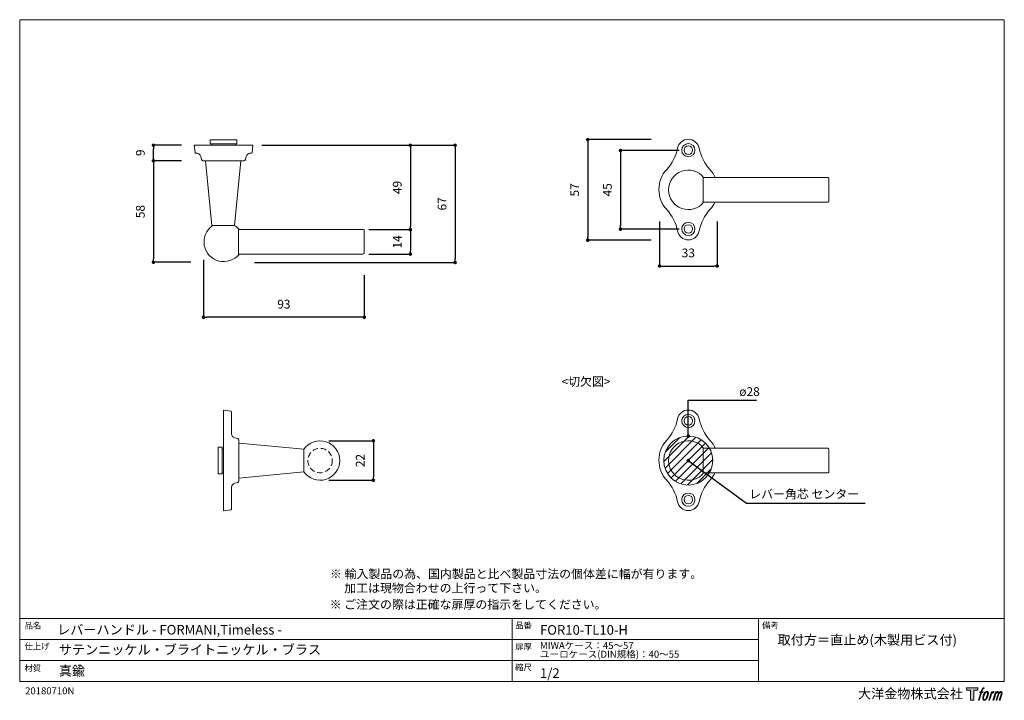
# Model space of a CAD drawing. Units: millimetres. Extents: x 15 to 579, y 15 to 405.
import ezdxf

# ---------------------------------------------------------------- set-up
doc = ezdxf.new("R2010")
doc.units = ezdxf.units.MM
doc.header["$LTSCALE"] = 0.5
doc.header["$PDMODE"] = 1
doc.header["$PDSIZE"] = -2
doc.linetypes.add('HIDDEN', pattern=[9.525, 6.35, -3.175])
for name, color, linetype, lineweight in [('CutoutOverlay', 7, 'Continuous', 20), ('CutoutUnderlay', 254, 'Continuous', 20), ('TFORMLOGO', 7, 'Continuous', 20), ('テンプレート', 7, 'Continuous', 20), ('モデル', 7, 'Continuous', 20), ('寸法', 7, 'Continuous', 13)]:
    doc.layers.add(name, color=color, linetype=linetype, lineweight=lineweight)
doc.styles.add('ＭＳ ゴシック', font='msgothic.ttc', dxfattribs={"bigfont": 'ＭＳ ゴシック'})
doc.dimstyles.new('tfrom線あり', dxfattribs={"dimtxt": 5, "dimasz": 2, "dimexe": 0, "dimexo": 5, "dimgap": 5, "dimtad": 1, "dimdec": 0, "dimzin": 11, "dimdsep": 46, "dimtxsty": 'ＭＳ ゴシック', "dimblk": 'DOT', "dimcen": 0, "dimazin": 0, "dimtfac": 1, "dimtdec": 1, "dimtix": 1, "dimtofl": 0, "dimtmove": 0, "dimatfit": 0, "dimldrblk": 'DOT', "dimfxl": 1, "dimfrac": 2, "dimtolj": 1, "dimtzin": 11, "dimarcsym": 0})

# ---------------------------------------------------------------- blocks, each defined once
blk = doc.blocks.new('block 5')
at = {"layer": 'TFORMLOGO', "true_color": 0x221814}
h = blk.add_hatch(color=250, dxfattribs=at)
h.dxf.hatch_style = 2
edge = h.paths.add_edge_path()
edge.add_spline(control_points=[(100.5, 166.7), (102, 167.1), (104, 166.8), (104, 166.8), (104, 166.8), (103, 163.9), (103, 163.9), (103, 163.9), (101.1, 164.4), (99.6, 163.2), (98.4, 162.3), (97.7, 159.8), (97.4, 158.9), (97.4, 158.9), (96.1, 154.9), (96.1, 154.9), (96.1, 154.9), (100.3, 154.9), (100.3, 154.9), (100.3, 154.9), (99.6, 152.4), (99.6, 152.4), (99.6, 152.4), (95.4, 152.4), (95.4, 152.4), (95.4, 152.4), (87.8, 127.8), (87.8, 127.8), (87.8, 127.8), (85.4, 127.8), (85.4, 127.8), (85.4, 127.8), (93, 152.4), (93, 152.4), (93, 152.4), (89.9, 152.4), (89.9, 152.4), (89.9, 152.4), (90.5, 154.9), (90.5, 154.9), (90.5, 154.9), (93.7, 154.9), (93.7, 154.9), (93.7, 154.9), (94.8, 158.4), (94.8, 158.4), (95.7, 161.3), (96.5, 162.8), (97.2, 164), (97.8, 165.2), (99.1, 166.3), (100.5, 166.7)], knot_values=[0, 0, 0, 0, 1, 1, 1, 2, 2, 2, 3, 3, 3, 4, 4, 4, 5, 5, 5, 6, 6, 6, 7, 7, 7, 8, 8, 8, 9, 9, 9, 10, 10, 10, 11, 11, 11, 12, 12, 12, 13, 13, 13, 14, 14, 14, 15, 15, 15, 16, 16, 16, 17, 17, 17, 17], degree=3, periodic=1)
h = blk.add_hatch(color=250, dxfattribs=at)
h.dxf.hatch_style = 2
edge = h.paths.add_edge_path()
edge.add_spline(control_points=[(101.6, 132.8), (101.6, 134.7), (102.2, 138.1), (103.7, 142.5), (105.8, 148.6), (107.1, 150.8), (108.2, 151.9), (109.7, 153.5), (111.9, 153.5), (112.5, 153.5), (113.4, 153.3), (114.7, 152.8), (114.7, 150.8), (114.8, 149.1), (114.3, 145.9), (112.6, 140.9), (110.6, 135.2), (109.5, 132.9), (108.5, 131.9), (106.7, 130.1), (104.8, 130.2), (104.5, 130.2), (104.2, 130.2), (101.6, 130.6), (101.6, 132.8)], knot_values=[0, 0, 0, 0, 1, 1, 1, 2, 2, 2, 3, 3, 3, 4, 4, 4, 5, 5, 5, 6, 6, 6, 7, 7, 7, 8, 8, 8, 8], degree=3, periodic=1)
edge = h.paths.add_edge_path()
edge.add_spline(control_points=[(106.3, 153.4), (104.8, 151.5), (103.7, 149.9), (101.9, 144.6), (100.3, 139.8), (99.2, 136.3), (99.1, 132), (98.9, 128.9), (100.9, 127.8), (103.7, 127.8), (104.9, 127.8), (108, 127.9), (110.2, 130.6), (111.7, 132.5), (113.2, 134.5), (115.1, 140.9), (116.6, 146.4), (117.7, 149.9), (117.6, 151.9), (117.6, 151.9), (117.6, 151.9), (117.6, 151.9), (117.1, 155.2), (114.7, 155.9), (113.3, 155.9), (112, 155.9), (108.3, 156.1), (106.3, 153.4)], knot_values=[0, 0, 0, 0, 1, 1, 1, 2, 2, 2, 3, 3, 3, 4, 4, 4, 5, 5, 5, 6, 6, 6, 7, 7, 7, 8, 8, 8, 9, 9, 9, 9], degree=3, periodic=1)
h = blk.add_hatch(color=250, dxfattribs=at)
h.dxf.hatch_style = 2
edge = h.paths.add_edge_path()
edge.add_spline(control_points=[(126.4, 154.8), (126.4, 154.8), (128.8, 154.8), (128.8, 154.8), (128.8, 154.8), (127.7, 151.3), (127.7, 151.3), (128.6, 152.3), (129.9, 153.6), (131, 154.3), (132.7, 155.3), (133.7, 155.4), (134.7, 155.4), (134.7, 155.4), (133.7, 152), (133.7, 152), (133, 152.3), (130.9, 151.8), (129.7, 150.9), (128.7, 150.1), (127.9, 149.5), (127, 147.8), (126.2, 146.2), (125.5, 143.5), (124.3, 139.7), (124.3, 139.7), (120.6, 127.8), (120.6, 127.8), (120.6, 127.8), (118.2, 127.8), (118.2, 127.8), (118.2, 127.8), (126.4, 154.8), (126.4, 154.8)], knot_values=[0, 0, 0, 0, 1, 1, 1, 2, 2, 2, 3, 3, 3, 4, 4, 4, 5, 5, 5, 6, 6, 6, 7, 7, 7, 8, 8, 8, 9, 9, 9, 10, 10, 10, 11, 11, 11, 11], degree=3, periodic=1)
h = blk.add_hatch(color=250, dxfattribs=at)
h.dxf.hatch_style = 2
edge = h.paths.add_edge_path()
edge.add_spline(control_points=[(139.9, 154.8), (139.9, 154.8), (142, 154.8), (142, 154.8), (142, 154.8), (141, 151.3), (141, 151.3), (141.9, 152.8), (142.7, 153.4), (143.9, 154.3), (145, 155.1), (146.3, 155.3), (147.2, 155.3), (148.4, 155.3), (149.5, 155.1), (150.1, 153.8), (150.5, 152.8), (150.5, 152.7), (150.4, 150.8), (151.6, 152.8), (152.4, 153.6), (153.9, 154.5), (155.4, 155.3), (156.3, 155.4), (157.4, 155.2), (158.9, 155), (159.9, 154.4), (160.4, 152.8), (160.9, 151.1), (160.6, 150.2), (160, 147.6), (159.7, 146.4), (159.3, 144.9), (158.7, 143.2), (158.7, 143.2), (153.9, 127.8), (153.9, 127.8), (153.9, 127.8), (151.4, 127.8), (151.4, 127.8), (151.4, 127.8), (155.6, 141.3), (155.6, 141.3), (156.5, 144.1), (157.1, 146.2), (157.4, 147.4), (157.8, 149.1), (158, 149.6), (157.8, 150.8), (157.6, 151.8), (157.1, 152.6), (156.1, 152.6), (155.1, 152.6), (154.3, 152.4), (153.2, 151.3), (152, 150.1), (151.1, 148.8), (150.3, 147.2), (149.6, 145.7), (148.9, 143.7), (148.1, 141.3), (148.1, 141.3), (143.9, 127.8), (143.9, 127.8), (143.9, 127.8), (141.5, 127.8), (141.5, 127.8), (141.5, 127.8), (146.3, 143.2), (146.3, 143.2), (146.8, 144.8), (147.2, 146.2), (147.5, 147.2), (147.9, 149), (148, 150.2), (147.7, 151.3), (147.4, 152.4), (146.8, 152.7), (145.9, 152.7), (145.1, 152.7), (144.3, 152.3), (143.5, 151.7), (142.3, 150.8), (141.9, 150.1), (141.4, 149.3), (140.6, 148.2), (140.3, 147.5), (139.7, 145.8), (139.1, 144.2), (138.5, 142.3), (138.1, 141), (138.1, 141), (133.9, 127.8), (133.9, 127.8), (133.9, 127.8), (131.4, 127.8), (131.4, 127.8), (131.4, 127.8), (139.9, 154.8), (139.9, 154.8)], knot_values=[0, 0, 0, 0, 1, 1, 1, 2, 2, 2, 3, 3, 3, 4, 4, 4, 5, 5, 5, 6, 6, 6, 7, 7, 7, 8, 8, 8, 9, 9, 9, 10, 10, 10, 11, 11, 11, 12, 12, 12, 13, 13, 13, 14, 14, 14, 15, 15, 15, 16, 16, 16, 17, 17, 17, 18, 18, 18, 19, 19, 19, 20, 20, 20, 21, 21, 21, 22, 22, 22, 23, 23, 23, 24, 24, 24, 25, 25, 25, 26, 26, 26, 27, 27, 27, 28, 28, 28, 29, 29, 29, 30, 30, 30, 31, 31, 31, 32, 32, 32, 33, 33, 33, 33], degree=3, periodic=1)
at = {"layer": 'TFORMLOGO', "lineweight": 0}
for points, knots in [([(100.5, 166.7), (102, 167.1), (104, 166.8), (104, 166.8), (104, 166.8), (103, 163.9), (103, 163.9), (103, 163.9), (101.1, 164.4), (99.6, 163.2), (98.4, 162.3), (97.7, 159.8), (97.4, 158.9), (97.4, 158.9), (96.1, 154.9), (96.1, 154.9), (96.1, 154.9), (100.3, 154.9), (100.3, 154.9), (100.3, 154.9), (99.6, 152.4), (99.6, 152.4), (99.6, 152.4), (95.4, 152.4), (95.4, 152.4), (95.4, 152.4), (87.8, 127.8), (87.8, 127.8), (87.8, 127.8), (85.4, 127.8), (85.4, 127.8), (85.4, 127.8), (93, 152.4), (93, 152.4), (93, 152.4), (89.9, 152.4), (89.9, 152.4), (89.9, 152.4), (90.5, 154.9), (90.5, 154.9), (90.5, 154.9), (93.7, 154.9), (93.7, 154.9), (93.7, 154.9), (94.8, 158.4), (94.8, 158.4), (95.7, 161.3), (96.5, 162.8), (97.2, 164), (97.8, 165.2), (99.1, 166.3), (100.5, 166.7)], [0, 0, 0, 0, 1, 1, 1, 2, 2, 2, 3, 3, 3, 4, 4, 4, 5, 5, 5, 6, 6, 6, 7, 7, 7, 8, 8, 8, 9, 9, 9, 10, 10, 10, 11, 11, 11, 12, 12, 12, 13, 13, 13, 14, 14, 14, 15, 15, 15, 16, 16, 16, 17, 17, 17, 17]), ([(106.3, 153.4), (104.8, 151.5), (103.7, 149.9), (101.9, 144.6), (100.3, 139.8), (99.2, 136.3), (99.1, 132), (98.9, 128.9), (100.9, 127.8), (103.7, 127.8), (104.9, 127.8), (108, 127.9), (110.2, 130.6), (111.7, 132.5), (113.2, 134.5), (115.1, 140.9), (116.6, 146.4), (117.7, 149.9), (117.6, 151.9), (117.6, 151.9), (117.6, 151.9), (117.6, 151.9), (117.1, 155.2), (114.7, 155.9), (113.3, 155.9), (112, 155.9), (108.3, 156.1), (106.3, 153.4)], [0, 0, 0, 0, 1, 1, 1, 2, 2, 2, 3, 3, 3, 4, 4, 4, 5, 5, 5, 6, 6, 6, 7, 7, 7, 8, 8, 8, 9, 9, 9, 9]), ([(101.6, 132.8), (101.6, 134.7), (102.2, 138.1), (103.7, 142.5), (105.8, 148.6), (107.1, 150.8), (108.2, 151.9), (109.7, 153.5), (111.9, 153.5), (112.5, 153.5), (113.4, 153.3), (114.7, 152.8), (114.7, 150.8), (114.8, 149.1), (114.3, 145.9), (112.6, 140.9), (110.6, 135.2), (109.5, 132.9), (108.5, 131.9), (106.7, 130.1), (104.8, 130.2), (104.5, 130.2), (104.2, 130.2), (101.6, 130.6), (101.6, 132.8)], [0, 0, 0, 0, 1, 1, 1, 2, 2, 2, 3, 3, 3, 4, 4, 4, 5, 5, 5, 6, 6, 6, 7, 7, 7, 8, 8, 8, 8]), ([(126.4, 154.8), (126.4, 154.8), (128.8, 154.8), (128.8, 154.8), (128.8, 154.8), (127.7, 151.3), (127.7, 151.3), (128.6, 152.3), (129.9, 153.6), (131, 154.3), (132.7, 155.3), (133.7, 155.4), (134.7, 155.4), (134.7, 155.4), (133.7, 152), (133.7, 152), (133, 152.3), (130.9, 151.8), (129.7, 150.9), (128.7, 150.1), (127.9, 149.5), (127, 147.8), (126.2, 146.2), (125.5, 143.5), (124.3, 139.7), (124.3, 139.7), (120.6, 127.8), (120.6, 127.8), (120.6, 127.8), (118.2, 127.8), (118.2, 127.8), (118.2, 127.8), (126.4, 154.8), (126.4, 154.8)], [0, 0, 0, 0, 1, 1, 1, 2, 2, 2, 3, 3, 3, 4, 4, 4, 5, 5, 5, 6, 6, 6, 7, 7, 7, 8, 8, 8, 9, 9, 9, 10, 10, 10, 11, 11, 11, 11]), ([(139.9, 154.8), (139.9, 154.8), (142, 154.8), (142, 154.8), (142, 154.8), (141, 151.3), (141, 151.3), (141.9, 152.8), (142.7, 153.4), (143.9, 154.3), (145, 155.1), (146.3, 155.3), (147.2, 155.3), (148.4, 155.3), (149.5, 155.1), (150.1, 153.8), (150.5, 152.8), (150.5, 152.7), (150.4, 150.8), (151.6, 152.8), (152.4, 153.6), (153.9, 154.5), (155.4, 155.3), (156.3, 155.4), (157.4, 155.2), (158.9, 155), (159.9, 154.4), (160.4, 152.8), (160.9, 151.1), (160.6, 150.2), (160, 147.6), (159.7, 146.4), (159.3, 144.9), (158.7, 143.2), (158.7, 143.2), (153.9, 127.8), (153.9, 127.8), (153.9, 127.8), (151.4, 127.8), (151.4, 127.8), (151.4, 127.8), (155.6, 141.3), (155.6, 141.3), (156.5, 144.1), (157.1, 146.2), (157.4, 147.4), (157.8, 149.1), (158, 149.6), (157.8, 150.8), (157.6, 151.8), (157.1, 152.6), (156.1, 152.6), (155.1, 152.6), (154.3, 152.4), (153.2, 151.3), (152, 150.1), (151.1, 148.8), (150.3, 147.2), (149.6, 145.7), (148.9, 143.7), (148.1, 141.3), (148.1, 141.3), (143.9, 127.8), (143.9, 127.8), (143.9, 127.8), (141.5, 127.8), (141.5, 127.8), (141.5, 127.8), (146.3, 143.2), (146.3, 143.2), (146.8, 144.8), (147.2, 146.2), (147.5, 147.2), (147.9, 149), (148, 150.2), (147.7, 151.3), (147.4, 152.4), (146.8, 152.7), (145.9, 152.7), (145.1, 152.7), (144.3, 152.3), (143.5, 151.7), (142.3, 150.8), (141.9, 150.1), (141.4, 149.3), (140.6, 148.2), (140.3, 147.5), (139.7, 145.8), (139.1, 144.2), (138.5, 142.3), (138.1, 141), (138.1, 141), (133.9, 127.8), (133.9, 127.8), (133.9, 127.8), (131.4, 127.8), (131.4, 127.8), (131.4, 127.8), (139.9, 154.8), (139.9, 154.8)], [0, 0, 0, 0, 1, 1, 1, 2, 2, 2, 3, 3, 3, 4, 4, 4, 5, 5, 5, 6, 6, 6, 7, 7, 7, 8, 8, 8, 9, 9, 9, 10, 10, 10, 11, 11, 11, 12, 12, 12, 13, 13, 13, 14, 14, 14, 15, 15, 15, 16, 16, 16, 17, 17, 17, 18, 18, 18, 19, 19, 19, 20, 20, 20, 21, 21, 21, 22, 22, 22, 23, 23, 23, 24, 24, 24, 25, 25, 25, 26, 26, 26, 27, 27, 27, 28, 28, 28, 29, 29, 29, 30, 30, 30, 31, 31, 31, 32, 32, 32, 33, 33, 33, 33])]:
    blk.add_open_spline(points, degree=3, knots=knots, dxfattribs=at)
blk = doc.blocks.new('block 4')
at = {"layer": 'TFORMLOGO', "true_color": 0x221814}
h = blk.add_hatch(color=250, dxfattribs=at)
h.dxf.hatch_style = 2
h.paths.add_polyline_path([(83.8, 167.6), (83.8, 159.8), (71.4, 159.8), (71.4, 127.8), (60.4, 127.8), (60.4, 159.8), (48.2, 159.8), (48.2, 167.6)])
at = {"layer": 'TFORMLOGO', "lineweight": 0}
blk.add_lwpolyline([(83.8, 167.6), (83.8, 159.8), (71.4, 159.8), (71.4, 127.8), (60.4, 127.8), (60.4, 159.8), (48.2, 159.8), (48.2, 167.6), (83.8, 167.6)], dxfattribs=at)
at = {"layer": 'TFORMLOGO'}
blk.add_blockref('block 5', (0, 0), dxfattribs=at)
blk = doc.blocks.new('block 3')
at = {"layer": 'TFORMLOGO'}
blk.add_blockref('block 4', (0, 0), dxfattribs=at)
blk = doc.blocks.new('block 2')
at = {"layer": 'TFORMLOGO'}
blk.add_blockref('block 3', (0, 0), dxfattribs=at)
blk = doc.blocks.new('名称未設定-1')
at = {"layer": 'TFORMLOGO'}
blk.add_blockref('block 2', (0, 0), dxfattribs=at)
blk = doc.blocks.new('_DOT')
at = {"color": 0, "linetype": 'ByBlock', "lineweight": -2}
blk.add_line((-0.5, 0), (-1, 0), dxfattribs=at)
at = {"color": 0, "linetype": 'ByBlock', "lineweight": -2, "const_width": 0.5}
blk.add_lwpolyline([(-0.25, 0, 1), (0.25, 0, 1)], format="xyb", close=True, dxfattribs=at)
blk = doc.blocks.new('*D225')
at = {"layer": 'Defpoints', "color": 0}
for p in [(381.66, 336.14), (340.35, 278.61), (381.66, 278.61)]:
    blk.add_point(p, dxfattribs=at)
at = {"layer": '寸法', "color": 0, "lineweight": -2}
for p, q in [((376.66, 336.14), (340.35, 336.14)), ((340.35, 334.14), (340.35, 280.61)), ((376.66, 278.61), (340.35, 278.61))]:
    blk.add_line(p, q, dxfattribs=at)
at = {"layer": '寸法', "color": 0, "lineweight": -2, "xscale": 2, "yscale": 2, "zscale": 2}
for p, rotation in [((340.35, 336.14), 90), ((340.35, 278.61), 270)]:
    blk.add_blockref('_DOT', p, dxfattribs=dict(at, rotation=rotation))
at = {"layer": '寸法', "color": 0, "insert": (332.85, 307.37), "char_height": 5, "attachment_point": 5, "rotation": 90, "style": 'ＭＳ ゴシック'}
blk.add_mtext('\\A1;57', dxfattribs=at)
blk = doc.blocks.new('*D231')
at = {"layer": 'Defpoints', "color": 0}
for p in [(397.7, 329.91), (359.08, 284.91), (397.7, 284.91)]:
    blk.add_point(p, dxfattribs=at)
at = {"layer": '寸法', "color": 0, "lineweight": -2}
for p, q in [((392.7, 329.91), (359.08, 329.91)), ((359.08, 327.91), (359.08, 286.91)), ((392.7, 284.91), (359.08, 284.91))]:
    blk.add_line(p, q, dxfattribs=at)
at = {"layer": '寸法', "color": 0, "lineweight": -2, "xscale": 2, "yscale": 2, "zscale": 2}
for p, rotation in [((359.08, 329.91), 90), ((359.08, 284.91), 270)]:
    blk.add_blockref('_DOT', p, dxfattribs=dict(at, rotation=rotation))
at = {"layer": '寸法', "color": 0, "insert": (351.58, 307.41), "char_height": 5, "attachment_point": 5, "rotation": 90, "style": 'ＭＳ ゴシック'}
blk.add_mtext('\\A1;45', dxfattribs=at)
blk = doc.blocks.new('*D233')
at = {"layer": 'Defpoints', "color": 0}
for p in [(91.84, 332.88), (112.8, 332.88), (112.87, 323.98)]:
    blk.add_point(p, dxfattribs=at)
at = {"layer": '寸法', "color": 0, "lineweight": -2}
for p, q in [((107.8, 332.88), (91.84, 332.88)), ((91.84, 325.98), (91.84, 330.88)), ((107.87, 323.98), (91.84, 323.98))]:
    blk.add_line(p, q, dxfattribs=at)
at = {"layer": '寸法', "color": 0, "lineweight": -2, "xscale": 2, "yscale": 2, "zscale": 2}
for p, rotation in [((91.84, 332.88), 90), ((91.84, 323.98), 270)]:
    blk.add_blockref('_DOT', p, dxfattribs=dict(at, rotation=rotation))
at = {"layer": '寸法', "color": 0, "insert": (84.34, 328.59), "char_height": 5, "attachment_point": 5, "rotation": 90, "style": 'ＭＳ ゴシック'}
blk.add_mtext('\\A1;9', dxfattribs=at)
blk = doc.blocks.new('*D252')
at = {"layer": 'Defpoints', "color": 0}
for p in [(381.4, 294.32), (414.4, 294.32), (414.4, 263.82)]:
    blk.add_point(p, dxfattribs=at)
at = {"layer": '寸法', "color": 0, "lineweight": -2}
for p, q in [((381.4, 289.32), (381.4, 263.82)), ((414.4, 289.32), (414.4, 263.82)), ((383.4, 263.82), (412.4, 263.82))]:
    blk.add_line(p, q, dxfattribs=at)
at = {"layer": '寸法', "color": 0, "lineweight": -2, "xscale": 2, "yscale": 2, "zscale": 2, "rotation": 180}
blk.add_blockref('_DOT', (381.4, 263.82), dxfattribs=at)
at = {"layer": '寸法', "color": 0, "lineweight": -2, "xscale": 2, "yscale": 2, "zscale": 2}
blk.add_blockref('_DOT', (414.4, 263.82), dxfattribs=at)
at = {"layer": '寸法', "color": 0, "insert": (397.9, 271.32), "char_height": 5, "attachment_point": 5, "style": 'ＭＳ ゴシック'}
blk.add_mtext('\\A1;33', dxfattribs=at)
blk = doc.blocks.new('*D285')
at = {"layer": 'Defpoints', "color": 0}
for p in [(120.48, 272.4), (212.48, 263.58), (120.48, 234.53)]:
    blk.add_point(p, dxfattribs=at)
at = {"layer": '寸法', "color": 0, "lineweight": -2}
for p, q in [((120.48, 267.4), (120.48, 234.53)), ((212.48, 258.58), (212.48, 234.53)), ((210.48, 234.53), (122.48, 234.53))]:
    blk.add_line(p, q, dxfattribs=at)
at = {"layer": '寸法', "color": 0, "lineweight": -2, "xscale": 2, "yscale": 2, "zscale": 2, "rotation": 180}
blk.add_blockref('_DOT', (120.48, 234.53), dxfattribs=at)
at = {"layer": '寸法', "color": 0, "lineweight": -2, "xscale": 2, "yscale": 2, "zscale": 2}
blk.add_blockref('_DOT', (212.48, 234.53), dxfattribs=at)
at = {"layer": '寸法', "color": 0, "insert": (166.48, 242.03), "char_height": 5, "attachment_point": 5, "style": 'ＭＳ ゴシック'}
blk.add_mtext('\\A1;93', dxfattribs=at)
blk = doc.blocks.new('*D286')
at = {"layer": 'Defpoints', "color": 0}
for p in [(210.03, 284.63), (210.03, 270.63), (238.83, 270.63)]:
    blk.add_point(p, dxfattribs=at)
at = {"layer": '寸法', "color": 0, "lineweight": -2}
for p, q in [((215.03, 284.63), (238.83, 284.63)), ((238.83, 282.63), (238.83, 272.63)), ((215.03, 270.63), (238.83, 270.63))]:
    blk.add_line(p, q, dxfattribs=at)
at = {"layer": '寸法', "color": 0, "lineweight": -2, "xscale": 2, "yscale": 2, "zscale": 2}
for p, rotation in [((238.83, 284.63), 90), ((238.83, 270.63), 270)]:
    blk.add_blockref('_DOT', p, dxfattribs=dict(at, rotation=rotation))
at = {"layer": '寸法', "color": 0, "insert": (231.33, 277.63), "char_height": 5, "attachment_point": 5, "rotation": 90, "style": 'ＭＳ ゴシック'}
blk.add_mtext('\\A1;14', dxfattribs=at)
blk = doc.blocks.new('*D287')
at = {"layer": 'Defpoints', "color": 0}
for p in [(148.77, 332.88), (144.69, 265.86), (264.45, 265.86)]:
    blk.add_point(p, dxfattribs=at)
at = {"layer": '寸法', "color": 0, "lineweight": -2}
for p, q in [((153.77, 332.88), (264.45, 332.88)), ((264.45, 330.88), (264.45, 267.86)), ((149.69, 265.86), (264.45, 265.86))]:
    blk.add_line(p, q, dxfattribs=at)
at = {"layer": '寸法', "color": 0, "lineweight": -2, "xscale": 2, "yscale": 2, "zscale": 2}
for p, rotation in [((264.45, 332.88), 90), ((264.45, 265.86), 270)]:
    blk.add_blockref('_DOT', p, dxfattribs=dict(at, rotation=rotation))
at = {"layer": '寸法', "color": 0, "insert": (256.95, 299.37), "char_height": 5, "attachment_point": 5, "rotation": 90, "style": 'ＭＳ ゴシック'}
blk.add_mtext('\\A1;67', dxfattribs=at)
blk = doc.blocks.new('*D292')
at = {"layer": 'Defpoints', "color": 0}
for p in [(148.77, 332.88), (215.03, 284.63), (238.83, 284.63)]:
    blk.add_point(p, dxfattribs=at)
at = {"layer": '寸法', "color": 0, "lineweight": -2}
for p, q in [((153.77, 332.88), (238.83, 332.88)), ((238.83, 330.88), (238.83, 286.63)), ((220.03, 284.63), (238.83, 284.63))]:
    blk.add_line(p, q, dxfattribs=at)
at = {"layer": '寸法', "color": 0, "lineweight": -2, "xscale": 2, "yscale": 2, "zscale": 2}
for p, rotation in [((238.83, 332.88), 90), ((238.83, 284.63), 270)]:
    blk.add_blockref('_DOT', p, dxfattribs=dict(at, rotation=rotation))
at = {"layer": '寸法', "color": 0, "insert": (231.33, 308.76), "char_height": 5, "attachment_point": 5, "rotation": 90, "style": 'ＭＳ ゴシック'}
blk.add_mtext('\\A1;49', dxfattribs=at)
blk = doc.blocks.new('*D293')
at = {"layer": 'Defpoints', "color": 0}
for p in [(112.87, 323.98), (91.84, 265.98), (118.14, 265.98)]:
    blk.add_point(p, dxfattribs=at)
at = {"layer": '寸法', "color": 0, "lineweight": -2}
for p, q in [((107.87, 323.98), (91.84, 323.98)), ((91.84, 321.98), (91.84, 267.98)), ((113.14, 265.98), (91.84, 265.98))]:
    blk.add_line(p, q, dxfattribs=at)
at = {"layer": '寸法', "color": 0, "lineweight": -2, "xscale": 2, "yscale": 2, "zscale": 2}
for p, rotation in [((91.84, 323.98), 90), ((91.84, 265.98), 270)]:
    blk.add_blockref('_DOT', p, dxfattribs=dict(at, rotation=rotation))
at = {"layer": '寸法', "color": 0, "insert": (84.34, 294.98), "char_height": 5, "attachment_point": 5, "rotation": 90, "style": 'ＭＳ ゴシック'}
blk.add_mtext('\\A1;58', dxfattribs=at)
blk = doc.blocks.new('*D294')
at = {"layer": 'Defpoints', "color": 0}
for p in [(187.2, 163.88), (187.2, 141.3), (217.66, 141.3)]:
    blk.add_point(p, dxfattribs=at)
at = {"layer": '寸法', "color": 0, "lineweight": -2}
for p, q in [((192.2, 163.88), (217.66, 163.88)), ((217.66, 161.88), (217.66, 143.3)), ((192.2, 141.3), (217.66, 141.3))]:
    blk.add_line(p, q, dxfattribs=at)
at = {"layer": '寸法', "color": 0, "lineweight": -2, "xscale": 2, "yscale": 2, "zscale": 2}
for p, rotation in [((217.66, 163.88), 90), ((217.66, 141.3), 270)]:
    blk.add_blockref('_DOT', p, dxfattribs=dict(at, rotation=rotation))
at = {"layer": '寸法', "color": 0, "insert": (210.16, 152.59), "char_height": 5, "attachment_point": 5, "rotation": 90, "style": 'ＭＳ ゴシック'}
blk.add_mtext('\\A1;22', dxfattribs=at)

msp = doc.modelspace()

# ---------------------------------------------------------------- hatches: boundary and pattern name
at = {"layer": 'CutoutOverlay'}
h = msp.add_hatch(dxfattribs=at)
h.set_pattern_fill('ANSI31', color=256, style=0)
h.set_pattern_definition([(45, (-119.1952, 214.7413), (-2.245064, 2.245064), [])])
edge = h.paths.add_edge_path()
edge.add_arc((397.87122929, 152.60283707), 14, 0, 360)

# ---------------------------------------------------------------- linework, layer by layer
msp.add_circle((397.87122929, 152.60283707), 14, dxfattribs=at)
at = {"layer": 'CutoutUnderlay'}
for points in [[(406.30019775, 159.60867109), (477.72941907, 159.60867109)], [(406.30019775, 159.60867109), (406.30019775, 145.32282682)], [(478.30141088, 159.03667927), (478.30141088, 145.89249346)], [(406.30019775, 145.60649756), (477.72941907, 145.60649756)]]:
    msp.add_lwpolyline(points, dxfattribs=at)
for points, knots in [([(404.04071035, 176.44429159), (403.46537903, 179.37848135), (400.89361355, 181.49514941), (397.90361321, 181.49532167), (394.91326835, 181.49566618), (392.34115837, 179.37951488), (391.76513802, 176.44549738)], [0, 0, 0, 0, 1, 1, 1, 2, 2, 2, 2]), ([(397.9032687, 179.01881315), (395.81657298, 179.0189854), (394.12502999, 177.32778691), (394.12468548, 175.2410912), (394.12434097, 173.15456774), (395.81553945, 171.46268023), (397.90223517, 171.46233572), (399.98893088, 171.46199121), (401.68081839, 173.15301745), (401.6811629, 175.23971316), (401.68185192, 177.32623662), (399.99065343, 179.01829638), (397.90395772, 179.01881315)], [0, 0, 0, 0, 1, 1, 1, 2, 2, 2, 3, 3, 3, 4, 4, 4, 4]), ([(397.90257968, 172.79576081), (399.25271349, 172.79576081), (400.34756556, 173.89009611), (400.34756556, 175.24022993), (400.34791007, 176.59036374), (399.25374702, 177.68504355), (397.9032687, 177.68538806), (396.55313488, 177.68556031), (395.45862733, 176.59139727), (395.45828282, 175.2410912), (395.45793831, 173.89095739), (396.55210136, 172.79627758), (397.90223517, 172.79576081)], [0, 0, 0, 0, 1, 1, 1, 2, 2, 2, 3, 3, 3, 4, 4, 4, 4]), ([(406.62572155, 159.72957992), (403.61113869, 163.43706343), (398.58993415, 164.83914092), (394.09189285, 163.24174916), (389.59268897, 161.64086963), (386.58508162, 157.38232084), (386.58508162, 152.60525915), (386.58508162, 147.82936004), (389.59268897, 143.57429901), (394.09189285, 141.97458207), (398.59225932, 140.37486514), (403.61113869, 141.7792678), (406.62572155, 145.48558872)], [0, 0, 0, 0, 1, 1, 1, 2, 2, 2, 3, 3, 3, 4, 4, 4, 4]), ([(397.9032687, 133.99741437), (395.81657298, 133.99741437), (394.12502999, 132.30621588), (394.12468548, 130.21952017), (394.12434097, 128.13316897), (395.81553945, 126.44128146), (397.90223517, 126.44093695), (399.98893088, 126.44024793), (401.68081839, 128.13144642), (401.6811629, 130.21814213), (401.68185192, 132.30483784), (399.99065343, 133.99672535), (397.90395772, 133.99741437)], [0, 0, 0, 0, 1, 1, 1, 2, 2, 2, 3, 3, 3, 4, 4, 4, 4]), ([(397.9032687, 132.66381703), (396.55313488, 132.66381703), (395.45828282, 131.56965398), (395.45828282, 130.21952017), (395.45793831, 128.86938636), (396.55244587, 127.77453429), (397.90257968, 127.77418978), (399.25271349, 127.77418978), (400.34722105, 128.86835283), (400.34756556, 130.21848664), (400.34791007, 131.56862045), (399.25374702, 132.66347252), (397.90361321, 132.66381703)], [0, 0, 0, 0, 1, 1, 1, 2, 2, 2, 3, 3, 3, 4, 4, 4, 4]), ([(391.76513802, 129.01580301), (392.34012484, 126.08161325), (394.9115458, 123.96494519), (397.90189066, 123.96425617), (400.891891, 123.96391166), (403.46400099, 126.07954619), (404.05449074, 129.06368987)], [0, 0, 0, 0, 1, 1, 1, 2, 2, 2, 2])]:
    msp.add_open_spline(points, degree=3, knots=knots, dxfattribs=at)
for points in [[(385.52813304, 164.25450219), (388.69865651, 167.66290966), (390.85390966, 171.88935559), (391.75101312, 176.45721071)], [(404.0531127, 176.46651247), (404.94849361, 171.89831285), (407.10202422, 167.6711779), (410.27151416, 164.26156464)], [(385.55741637, 164.24313337), (379.53986412, 157.77272302), (379.53883059, 147.75403423), (385.55534931, 141.28241809)], [(413.35374348, 159.51599878), (412.61235993, 161.21227833), (411.57829333, 162.81215791), (410.25153259, 164.23951602)], [(478.30141088, 159.17618947), (478.30141088, 159.41451939), (478.10842178, 159.60983367), (477.87241702, 159.60983367)], [(391.75273567, 129.05921124), (390.85666574, 133.62706636), (388.70244611, 137.85420131), (385.53295618, 141.26347005)], [(410.27633729, 141.26691515), (407.10615834, 137.85799092), (404.95124969, 133.63154499), (404.05449074, 129.06368987)], [(410.24739847, 141.27897299), (411.49714676, 142.62247565), (412.48744654, 144.11902679), (413.21828855, 145.70508235)], [(477.87241702, 145.60649756), (478.11074695, 145.60649756), (478.30141088, 145.79716149), (478.30141088, 146.03432883)]]:
    msp.add_open_spline(points, degree=3, dxfattribs=at)
at = {"layer": 'テンプレート'}
for p, q in [((15.30952623, 210), (15.30952623, 404.69047377)), ((297, 404.69047377), (15.30952623, 404.69047377)), ((297, 404.69047377), (578.69047377, 404.69047377)), ((578.69047377, 210), (578.69047377, 404.69047377)), ((15.30952623, 210), (15.30952623, 26.22153684)), ((578.69047377, 210), (578.69047377, 26.22153684)), ((578.69047377, 62.22153684), (15.30952623, 62.22153684)), ((15.30952623, 62.22153684), (15.30952623, 26.22153684)), ((297, 62.22153684), (297, 26.22153684)), ((438, 62.22153684), (438, 26.22153684)), ((578.69047377, 62.22153684), (578.69047377, 26.22153684)), ((438, 50.16496477), (15.30952623, 50.16496477)), ((438, 38.2781089), (15.30952623, 38.2781089)), ((15.30952623, 26.22153684), (578.69047377, 26.22153684))]:
    msp.add_line(p, q, dxfattribs=at)
at = {"layer": 'モデル'}
for p, q in [((115.11413082, 332.88288713), (115.62228273, 328.75548776)), ((115.11413082, 332.88288713), (148.76937694, 332.88288713)), ((148.76937694, 332.88288713), (148.26122502, 328.75548776)), ((116.13043465, 328.31089789), (116.82825576, 328.31089789)), ((147.7530731, 328.31089789), (147.055252, 328.31089789)), ((118.95164271, 326.43710922), (119.39606032, 324.78621838)), ((120.34656279, 324.05654667), (131.90960183, 324.05654667)), ((143.50479292, 324.05654667), (131.94175388, 324.05654667)), ((144.89971301, 326.43710922), (144.45529539, 324.78621838)), ((131.94233587, 181.35305299), (136.06973524, 180.84490107)), ((131.94233587, 181.35305299), (131.94233587, 123.85305299)), ((136.51432511, 180.33674915), (136.51432511, 178.87637221)), ((136.51432511, 171.38328459), (136.51432511, 178.87637221)), ((136.51432511, 171.38328459), (136.51432511, 167.70047508)), ((138.38811378, 165.57708814), (140.03900463, 165.13267053)), ((140.76867633, 164.18216806), (140.76867633, 152.61912901)), ((140.76867633, 162.58676105), (177.91210393, 159.00820916)), ((177.91210393, 159.00820916), (177.91210393, 146.16531293)), ((140.76867633, 141.02393792), (140.76867633, 152.58697697)), ((140.76867633, 142.58676105), (177.91210393, 146.16531293)), ((136.51432511, 133.82282139), (136.51432511, 137.50563089)), ((138.38811378, 139.62901784), (140.03900463, 140.07343545)), ((136.51432511, 133.82282139), (136.51432511, 126.32973377)), ((131.94233587, 123.85305299), (136.06973524, 124.36120491)), ((136.51432511, 124.86935683), (136.51432511, 126.32973377))]:
    msp.add_line(p, q, dxfattribs=at)
for points in [[(124.32303863, 335.90800909), (124.32303863, 333.65069702)], [(124.32303863, 335.90800909), (139.56046913, 335.90800909)], [(124.32303863, 333.65069702), (139.56046913, 333.65069702)], [(125.1692436, 333.65069702), (125.1692436, 332.88288713)], [(138.9967152, 332.88288713), (138.9967152, 333.65069702)], [(139.56046913, 333.65069702), (139.56046913, 335.90800909)], [(125.33809022, 286.91311907), (121.6236312, 324.05654667)], [(122.48940314, 324.05654667), (131.94175388, 324.05654667)], [(122.48940314, 324.05654667), (131.94175388, 324.05654667)], [(124.32303863, 324.05654667), (124.32303863, 324.05654667)], [(124.32303863, 324.05654667), (124.32303863, 324.05654667)], [(124.32303863, 324.05654667), (124.32303863, 324.05654667)], [(124.32303863, 324.05654667), (124.32303863, 324.05654667)], [(141.39410461, 324.05654667), (131.94175388, 324.05654667)], [(141.39410461, 324.05654667), (131.94175388, 324.05654667)], [(138.19511754, 286.91311907), (141.90957656, 324.05654667)], [(139.56046913, 324.05654667), (139.56046913, 324.05654667)], [(139.56046913, 324.05654667), (139.56046913, 324.05654667)], [(139.56046913, 324.05654667), (139.56046913, 324.05654667)], [(139.56046913, 324.05654667), (139.56046913, 324.05654667)], [(406.30019787, 314.4115448), (477.72941919, 314.4115448)], [(406.30019787, 314.4115448), (406.30019787, 300.12570053)], [(478.301411, 313.83955298), (478.301411, 300.69536717)], [(406.30019787, 300.40937127), (477.72941919, 300.40937127)], [(125.33809022, 286.91311907), (138.19511754, 286.91311907)], [(140.48075962, 270.62762864), (140.48075962, 284.627477)], [(140.48075962, 284.627477), (211.90998093, 284.627477)], [(212.48081016, 271.19845786), (212.48081016, 284.05548518)], [(140.48075962, 270.62762864), (211.90998093, 270.62762864)], [(128.91721392, 160.20569222), (131.17452598, 160.20569222)], [(128.91721392, 160.20569222), (128.91721392, 144.96826171)], [(131.17452598, 160.20569222), (131.17452598, 144.96826171)], [(131.17452598, 159.35948724), (131.94233587, 159.35948724)], [(140.76867633, 162.07147975), (140.76867633, 152.61912901)], [(140.76867633, 162.0393277), (140.76867633, 152.58697697)], [(140.76867633, 160.23784426), (140.76867633, 160.23784426)], [(140.76867633, 160.23784426), (140.76867633, 160.23784426)], [(140.76867633, 160.20569222), (140.76867633, 160.20569222)], [(140.76867633, 160.20569222), (140.76867633, 160.20569222)], [(140.76867633, 142.91396112), (140.76867633, 152.61912901)], [(140.76867633, 143.13462623), (140.76867633, 152.58697697)], [(131.17452598, 144.96826171), (128.91721392, 144.96826171)], [(131.94233587, 145.53201564), (131.17452598, 145.53201564)], [(140.76867633, 144.96826171), (140.76867633, 144.96826171)], [(140.76867633, 144.96826171), (140.76867633, 144.96826171)]]:
    msp.add_lwpolyline(points, dxfattribs=at)
at = {"layer": 'モデル', "linetype": 'HIDDEN'}
msp.add_circle((187.19825148, 152.58676105), 6.99934289, dxfattribs=at)
at = {"layer": 'モデル'}
msp.add_arc((187.19825148, 152.58676105), 11.290152, 214.6641799649, 145.3358200351, dxfattribs=at)
for points, knots in [([(404.04071035, 331.24958739), (403.46537903, 334.18377715), (400.89361355, 336.30044521), (397.90361321, 336.30061746), (394.91326835, 336.30096197), (392.34115837, 334.18481068), (391.76513802, 331.25079317)], [0, 0, 0, 0, 1, 1, 1, 2, 2, 2, 2]), ([(397.9032687, 333.82410894), (395.81657298, 333.8242812), (394.12502999, 332.13308271), (394.12468548, 330.04638699), (394.12434097, 327.95986354), (395.81553945, 326.26797603), (397.90223517, 326.26763152), (399.98893088, 326.26728701), (401.68081839, 327.95831324), (401.6811629, 330.04500895), (401.68185192, 332.13153241), (399.99065343, 333.82359218), (397.90395772, 333.82410894)], [0, 0, 0, 0, 1, 1, 1, 2, 2, 2, 3, 3, 3, 4, 4, 4, 4]), ([(397.90257968, 327.60105661), (399.25271349, 327.60105661), (400.34756556, 328.69539191), (400.34756556, 330.04552572), (400.34791007, 331.39565953), (399.25374702, 332.49033934), (397.9032687, 332.49068385), (396.55313488, 332.49085611), (395.45862733, 331.39669306), (395.45828282, 330.04638699), (395.45793831, 328.69625318), (396.55210136, 327.60157337), (397.90223517, 327.60105661)], [0, 0, 0, 0, 1, 1, 1, 2, 2, 2, 3, 3, 3, 4, 4, 4, 4]), ([(406.62572167, 314.53245363), (403.61113881, 318.23993714), (398.58993427, 319.64201463), (394.09189297, 318.04462287), (389.59268909, 316.44374334), (386.58508174, 312.18519455), (386.58508174, 307.40813286), (386.58508174, 302.63223375), (389.59268909, 298.37717272), (394.09189297, 296.77745578), (398.59225944, 295.17773885), (403.61113881, 296.58214151), (406.62572167, 300.28846243)], [0, 0, 0, 0, 1, 1, 1, 2, 2, 2, 3, 3, 3, 4, 4, 4, 4]), ([(397.9032687, 288.80271016), (395.81657298, 288.80271016), (394.12502999, 287.11151168), (394.12468548, 285.02481596), (394.12434097, 282.93846476), (395.81553945, 281.24657725), (397.90223517, 281.24623274), (399.98893088, 281.24554372), (401.68081839, 282.93674221), (401.6811629, 285.02343792), (401.68185192, 287.11013364), (399.99065343, 288.80202115), (397.90395772, 288.80271016)], [0, 0, 0, 0, 1, 1, 1, 2, 2, 2, 3, 3, 3, 4, 4, 4, 4]), ([(397.9032687, 287.46911282), (396.55313488, 287.46911282), (395.45828282, 286.37494977), (395.45828282, 285.02481596), (395.45793831, 283.67468215), (396.55244587, 282.57983008), (397.90257968, 282.57948557), (399.25271349, 282.57948557), (400.34722105, 283.67364862), (400.34756556, 285.02378243), (400.34791007, 286.37391625), (399.25374702, 287.46876831), (397.90361321, 287.46911282)], [0, 0, 0, 0, 1, 1, 1, 2, 2, 2, 3, 3, 3, 4, 4, 4, 4]), ([(125.53107933, 286.83871363), (121.9410169, 284.29846545), (120.15528637, 279.89808129), (120.95514484, 275.57442774), (121.7550033, 271.24844902), (124.99745282, 267.7816206), (129.25948937, 266.69344106), (133.52152591, 265.60526151), (138.03119306, 267.09337029), (140.807446, 270.50555721)], [0, 0, 0, 0, 1, 1, 1, 2, 2, 2, 3, 3, 3, 3]), ([(391.76513802, 283.82109881), (392.34012484, 280.88690905), (394.9115458, 278.77024098), (397.90189066, 278.76955196), (400.891891, 278.76920745), (403.46400099, 280.88484199), (404.05449074, 283.86898567)], [0, 0, 0, 0, 1, 1, 1, 2, 2, 2, 2])]:
    msp.add_open_spline(points, degree=3, knots=knots, dxfattribs=at)
for points in [[(115.62228273, 328.75548776), (115.65742273, 328.48814817), (115.85930546, 328.31107015), (116.13043465, 328.31089789)], [(118.95164271, 326.43710922), (118.65794812, 327.53368384), (117.66420967, 328.29625623), (116.82825576, 328.31089789)], [(144.93186505, 326.43710922), (145.22555963, 327.53368384), (146.21929808, 328.29625623), (147.055252, 328.31089789)], [(148.26122502, 328.75548776), (148.22608502, 328.48814817), (148.0242023, 328.31107015), (147.7530731, 328.31089789)], [(385.52813304, 319.05979799), (388.69865651, 322.46820546), (390.85390966, 326.69465138), (391.75101312, 331.2625065)], [(404.0531127, 331.27180827), (404.94849361, 326.70360864), (407.10202422, 322.47647369), (410.27151416, 319.06686044)], [(119.39606032, 324.78621838), (119.51129884, 324.35575341), (119.90111165, 324.05654667), (120.34656279, 324.05654667)], [(144.45529539, 324.78621838), (144.34005687, 324.35575341), (143.95024406, 324.05654667), (143.50479292, 324.05654667)], [(385.55741637, 319.04842917), (379.53986412, 312.57801881), (379.53883059, 302.55933002), (385.55534931, 296.08771388)], [(413.35374348, 314.32129457), (412.61235993, 316.01757413), (411.57829333, 317.61745371), (410.25153259, 319.04481181)], [(478.301411, 313.97906318), (478.301411, 314.2173931), (478.10842189, 314.41270738), (477.87241714, 314.41270738)], [(410.24739847, 296.08426879), (411.49714676, 297.42777145), (412.48744654, 298.92432259), (413.21828855, 300.51037814)], [(477.87241714, 300.40937127), (478.11074706, 300.40937127), (478.301411, 300.6000352), (478.301411, 300.83720254)], [(391.75273567, 283.86450704), (390.85666574, 288.43236216), (388.70244611, 292.6594971), (385.53295618, 296.06876585)], [(410.27633729, 296.07221094), (407.10615834, 292.66328671), (404.95124969, 288.43684078), (404.05449074, 283.86898567)], [(140.80512083, 284.750711), (140.15988616, 285.54359396), (139.40769368, 286.24812046), (138.57179507, 286.83871363)], [(212.48081016, 284.19848314), (212.48081016, 284.43681306), (212.28782105, 284.62631441), (212.0518163, 284.62631441)], [(212.05297889, 270.91246196), (212.28898364, 270.91246196), (212.48197275, 271.10545107), (212.48197275, 271.34145582)], [(136.06973524, 180.84490107), (136.33707483, 180.80976107), (136.51415285, 180.60787834), (136.51432511, 180.33674915)], [(138.38811378, 165.57708814), (137.29153916, 165.87078272), (136.52896677, 166.86452117), (136.51432511, 167.70047508)], [(140.03900463, 165.13267053), (140.46946959, 165.01743201), (140.76867633, 164.6276192), (140.76867633, 164.18216806)], [(140.03900463, 140.07343545), (140.46946959, 140.18867397), (140.76867633, 140.57848678), (140.76867633, 141.02393792)], [(138.38811378, 139.62901784), (137.29153916, 139.33532326), (136.52896677, 138.34158481), (136.51432511, 137.50563089)], [(136.06973524, 124.36120491), (136.33707483, 124.39634491), (136.51415285, 124.59822763), (136.51432511, 124.86935683)]]:
    msp.add_open_spline(points, degree=3, dxfattribs=at)

# ---------------------------------------------------------------- block references
at = {"layer": 'テンプレート', "xscale": 0.180975, "yscale": 0.180975, "zscale": 0.180975}
msp.add_blockref('名称未設定-1', (548.39451989, -7.6423442), dxfattribs=at)

# ---------------------------------------------------------------- texts
at = {"layer": 'テンプレート', "style": 'ＭＳ ゴシック'}
for s, height, p in [('※ 輸入製品の為、国内製品と比べ製品寸法の個体差に幅が有ります。', 5, (192.83632866, 85.28008521)), ('\u3000 加工は現物合わせの上行って下さい。', 5, (192.66408558, 77.17630111)), ('※ ご注文の際は正確な扉厚の指示をしてください。', 5, (192.66408558, 67.80466981)), ('品名', 3.5, (18.061217, 56.50959029)), ('レバーハンドル - FORMANI,Timeless -', 5.5, (36.75282531, 53.09440584)), ('品番', 3.5, (298.82334852, 56.58523052)), ('FOR10-TL10-H', 5.5, (313.01712054, 52.97708052)), ('備考', 3.5, (440.08875247, 56.58523052)), ('取付方＝直止め(木製用ビス付)', 5.5, (449.00172377, 47.28154794)), ('仕上げ', 3.5, (18.061217, 44.65099339)), ('サテンニッケル・ブライトニッケル・ブラス', 5.5, (37.68851429, 41.70443367)), ('扉厚', 3.5, (298.82334852, 44.52865846)), ('MIWAケース：45～57', 4, (313.05058313, 44.82304126)), ('ユーロケース(DIN規格)：40～55', 4, (313.05058313, 39.82799187)), ('材質', 3.5, (18.061217, 32.16825982)), ('真鍮', 5.5, (37.68851429, 29.60314286)), ('縮尺', 3.5, (298.79891562, 32.62405343)), ('1/2', 5.5, (313.01712054, 28.2936207)), ('20180710N', 4, (18.42255192, 18.90483679)), ('大洋金物株式会社  ', 5.5, (494.9733385, 16.5193839))]:
    msp.add_text(s, height=height, dxfattribs=at).set_placement(p)
at = {"layer": '寸法', "style": 'ＭＳ ゴシック'}
for s, p in [('<切欠図>', (325.33573928, 195.25938075)), ('ø28', (427.06865989, 189.5131585)), ('レバー角芯 センター', (432.73305326, 130.94239255))]:
    msp.add_text(s, height=5, dxfattribs=at).set_placement(p)

# ---------------------------------------------------------------- dimensions: what is measured, and where the dimension line sits
at = {"layer": '寸法'}
for base, p1, p2, text, picture, middle in [((91.84032063, 332.88288713), (112.86625486, 323.98288713), (112.79779092, 332.88288713), '9', '*D233', (91.84032063, 328.59026301)), ((340.35096034, 278.60916113), (381.6643543, 336.14022663), (381.66263175, 278.60916113), '57', '*D225', (340.35096034, 307.37469388))]:
    dim = msp.add_linear_dim(base=base, p1=p1, p2=p2, angle=90, text=text, dimstyle='tfrom線あり', override={"dimdec": 1, "dimpost": '<>'}, dxfattribs=at)
    dim.commit()
    dim.dimension.update_dxf_attribs({"geometry": picture, "text_midpoint": middle, "dimtype": 160})
for base, p1, p2, override, picture, middle in [((264.44628089, 265.85654667), (148.76937694, 332.88288713), (144.68733979, 265.85654667), {"dimdec": 1, "dimpost": '<>'}, '*D287', (256.94628089, 299.3697169)), ((91.84032063, 265.98288713), (112.86625486, 323.98288713), (118.14387815, 265.98288713), {"dimlfac": 1, "dimpost": '<>'}, '*D293', (84.34032063, 294.98288713))]:
    dim = msp.add_linear_dim(base=base, p1=p1, p2=p2, angle=90, dimstyle='tfrom線あり', override=override, dxfattribs=at)
    dim.commit()
    dim.dimension.update_dxf_attribs({"geometry": picture, "text_midpoint": middle})
for base, p1, p2, text, override, picture, middle in [((238.82537221, 284.627477), (148.76937694, 332.88288713), (215.03370023, 284.627477), '49', {"dimlfac": 1, "dimpost": '<>'}, '*D292', (231.32537221, 308.75518206)), ((217.66243779, 141.29660905), (187.19825148, 163.87691304), (187.19825148, 141.29660905), '22', {"dimpost": '<>'}, '*D294', (210.16243779, 152.58676105))]:
    dim = msp.add_linear_dim(base=base, p1=p1, p2=p2, angle=90, text=text, dimstyle='tfrom線あり', override=override, dxfattribs=at)
    dim.commit()
    dim.dimension.update_dxf_attribs({"geometry": picture, "text_midpoint": middle})
for base, p1, p2, picture, middle in [((359.08389157, 284.90813286), (397.69730829, 329.90813286), (397.69730829, 284.90813286), '*D231', (359.08389157, 307.40813286)), ((238.82537221, 270.62762864), (210.03370023, 284.627477), (210.03370023, 270.62762864), '*D286', (238.82537221, 277.62755282))]:
    dim = msp.add_linear_dim(base=base, p1=p1, p2=p2, angle=90, dimstyle='tfrom線あり', override={"dimpost": '<>'}, dxfattribs=at)
    dim.commit()
    dim.dimension.update_dxf_attribs({"geometry": picture, "text_midpoint": middle, "dimtype": 160})
dim = msp.add_linear_dim(base=(414.40223517, 263.81886835), p1=(381.40223517, 294.31957689), p2=(414.40223517, 294.31957689), dimstyle='tfrom線あり', override={"dimpost": '<>'}, dxfattribs=at)
dim.commit()
dim.dimension.update_dxf_attribs({"geometry": '*D252', "text_midpoint": (397.90223517, 271.31886835)})
dim = msp.add_linear_dim(base=(120.48081016, 234.52918676), p1=(212.48081016, 263.57774095), p2=(120.48081016, 272.39658676), text='93', dimstyle='tfrom線あり', override={"dimdec": 8, "dimpost": '<>'}, dxfattribs=at)
dim.commit()
dim.dimension.update_dxf_attribs({"geometry": '*D285', "text_midpoint": (166.48081016, 242.02918676)})

# ---------------------------------------------------------------- leaders
for points in [[(397.87122929, 166.60283707), (397.87122929, 187.20428407), (436.95221183, 187.20428407)], [(397.87122929, 152.60283707), (431.15211619, 128.3069396), (499.10739472, 128.3069396)]]:
    msp.add_leader(points, dimstyle='tfrom線あり', dxfattribs=at)

doc.saveas('drawing.dxf')
